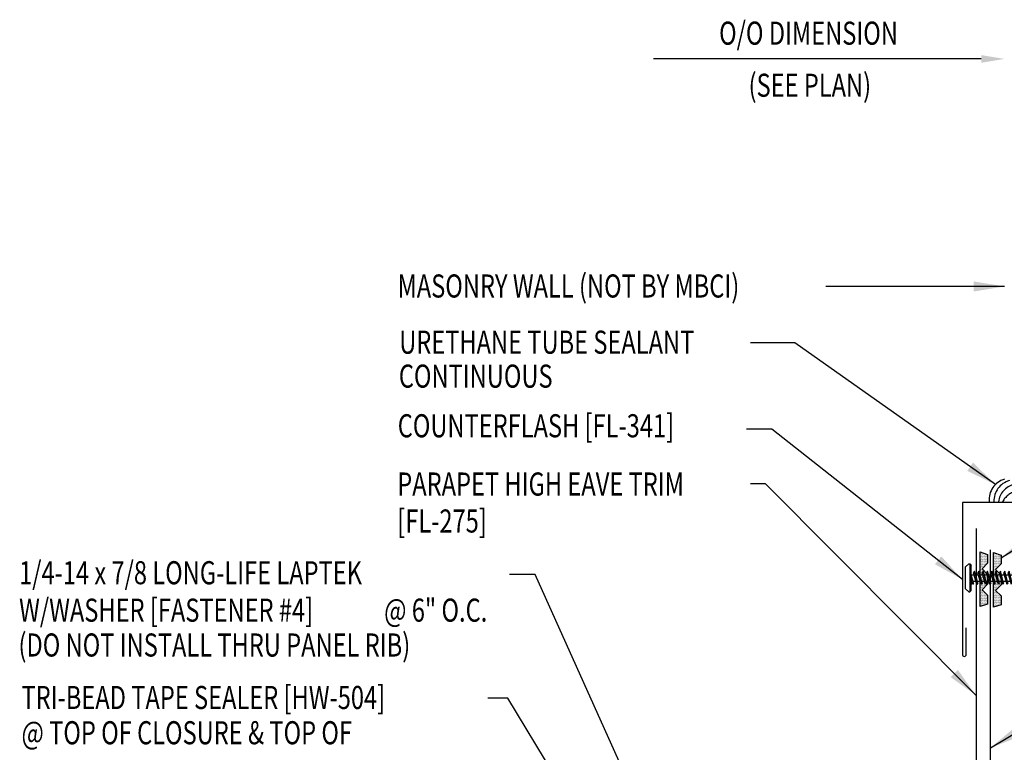
# Model space of a CAD drawing. Units: inches. Extents: x 8.4 to 41.1, y 8.7 to 35.
# Drawn here: x 13.3 to 29.3, y 23.1 to 35 of the extents above; entities that cross this region are included whole.
import ezdxf

# ---------------------------------------------------------------- set-up
doc = ezdxf.new("R2010")
doc.units = ezdxf.units.IN
doc.header["$MEASUREMENT"] = 0
doc.linetypes.add('CENTER2', pattern=[1.125, 0.75, -0.125, 0.125, -0.125])
for name, color, linetype in [('DIM', 2, 'Continuous'), ('FASTENER', 9, 'Continuous'), ('MEMBRANE', 7, 'Continuous'), ('SEALANT', 253, 'CENTER2'), ('TAPE', 8, 'Continuous'), ('TEXT', 2, 'Continuous'), ('TRIM', 6, 'Continuous')]:
    doc.layers.add(name, color=color, linetype=linetype)
doc.styles.add('TEXT', font='SIMPLEX', dxfattribs={"width": 0.75, "height": 6})
doc.styles.add('TEXT1', font='ROMANS.shx', dxfattribs={"width": 0.75, "height": 0.375})
doc.dimstyles.new('DETAIL$7', dxfattribs={"dimscale": 4, "dimtxt": 6, "dimasz": 0.125, "dimexe": 0.0625, "dimexo": 0.125, "dimgap": 0.0625, "dimtad": 1, "dimdec": 5, "dimzin": 3, "dimdsep": 46, "dimlunit": 4, "dimtxsty": 'TEXT', "dimblk": 'ARCHTICK', "dimcen": 0.0625, "dimclrd": 7, "dimclre": 7, "dimclrt": 2, "dimadec": 0, "dimazin": 0, "dimtfac": 0.666667, "dimtdec": 5, "dimtmove": 0, "dimatfit": 3, "dimfxl": 0, "dimfrac": 2, "dimtolj": 1, "dimtzin": 3, "dimarcsym": 0})

# ---------------------------------------------------------------- blocks, each defined once
blk = doc.blocks.new('*X2')
at = {"color": 0}
for p, q in [((-0.434, 0.135), (-0.434, 0.135)), ((-0.434, 0.123), (-0.434, 0.123)), ((-0.422, 0.141), (-0.422, 0.141)), ((-0.422, 0.129), (-0.422, 0.129)), ((-0.422, 0.117), (-0.422, 0.117)), ((-0.422, 0.105), (-0.422, 0.105)), ((-0.422, 0.094), (-0.422, 0.094)), ((-0.422, 0.082), (-0.422, 0.082)), ((-0.41, 0.135), (-0.41, 0.135)), ((-0.41, 0.123), (-0.41, 0.123)), ((-0.41, 0.111), (-0.41, 0.111)), ((-0.41, 0.1), (-0.41, 0.1)), ((-0.41, 0.088), (-0.41, 0.088)), ((-0.41, 0.076), (-0.41, 0.076)), ((-0.41, 0.064), (-0.41, 0.064)), ((-0.41, 0.053), (-0.41, 0.053)), ((-0.41, 0.041), (-0.41, 0.041)), ((-0.398, 0.141), (-0.398, 0.141)), ((-0.398, 0.129), (-0.398, 0.129)), ((-0.398, 0.117), (-0.398, 0.117)), ((-0.398, 0.105), (-0.398, 0.105)), ((-0.398, 0.094), (-0.398, 0.094)), ((-0.398, 0.082), (-0.398, 0.082)), ((-0.398, 0.07), (-0.398, 0.07)), ((-0.398, 0.059), (-0.398, 0.059)), ((-0.398, 0.047), (-0.398, 0.047)), ((-0.398, 0.035), (-0.398, 0.035)), ((-0.398, 0.023), (-0.398, 0.023)), ((-0.387, 0.135), (-0.387, 0.135)), ((-0.387, 0.123), (-0.387, 0.123)), ((-0.387, 0.111), (-0.387, 0.111)), ((-0.387, 0.1), (-0.387, 0.1)), ((-0.387, 0.088), (-0.387, 0.088)), ((-0.387, 0.076), (-0.387, 0.076)), ((-0.387, 0.064), (-0.387, 0.064)), ((-0.387, 0.053), (-0.387, 0.053)), ((-0.387, 0.041), (-0.387, 0.041)), ((-0.387, 0.029), (-0.387, 0.029)), ((-0.375, 0.141), (-0.375, 0.141)), ((-0.375, 0.129), (-0.375, 0.129)), ((-0.375, 0.117), (-0.375, 0.117)), ((-0.375, 0.105), (-0.375, 0.105)), ((-0.375, 0.094), (-0.375, 0.094)), ((-0.375, 0.082), (-0.375, 0.082)), ((-0.375, 0.07), (-0.375, 0.07)), ((-0.375, 0.059), (-0.375, 0.059)), ((-0.375, 0.047), (-0.375, 0.047)), ((-0.375, 0.035), (-0.375, 0.035)), ((-0.375, 0.023), (-0.375, 0.023)), ((-0.363, 0.135), (-0.363, 0.135)), ((-0.363, 0.123), (-0.363, 0.123)), ((-0.363, 0.111), (-0.363, 0.111)), ((-0.363, 0.1), (-0.363, 0.1)), ((-0.363, 0.088), (-0.363, 0.088)), ((-0.363, 0.076), (-0.363, 0.076)), ((-0.363, 0.064), (-0.363, 0.064)), ((-0.363, 0.053), (-0.363, 0.053)), ((-0.363, 0.041), (-0.363, 0.041)), ((-0.363, 0.029), (-0.363, 0.029)), ((-0.352, 0.141), (-0.352, 0.141)), ((-0.352, 0.129), (-0.352, 0.129)), ((-0.352, 0.117), (-0.352, 0.117)), ((-0.352, 0.105), (-0.352, 0.105)), ((-0.352, 0.094), (-0.352, 0.094)), ((-0.352, 0.082), (-0.352, 0.082)), ((-0.352, 0.07), (-0.352, 0.07)), ((-0.352, 0.059), (-0.352, 0.059)), ((-0.352, 0.047), (-0.352, 0.047)), ((-0.352, 0.035), (-0.352, 0.035)), ((-0.352, 0.023), (-0.352, 0.023)), ((-0.34, 0.135), (-0.34, 0.135)), ((-0.34, 0.123), (-0.34, 0.123)), ((-0.34, 0.111), (-0.34, 0.111)), ((-0.34, 0.1), (-0.34, 0.1)), ((-0.34, 0.088), (-0.34, 0.088)), ((-0.34, 0.076), (-0.34, 0.076)), ((-0.34, 0.064), (-0.34, 0.064)), ((-0.34, 0.053), (-0.34, 0.053)), ((-0.34, 0.041), (-0.34, 0.041)), ((-0.34, 0.029), (-0.34, 0.029)), ((-0.328, 0.141), (-0.328, 0.141)), ((-0.328, 0.129), (-0.328, 0.129)), ((-0.328, 0.117), (-0.328, 0.117)), ((-0.328, 0.105), (-0.328, 0.105)), ((-0.328, 0.094), (-0.328, 0.094)), ((-0.328, 0.082), (-0.328, 0.082)), ((-0.328, 0.07), (-0.328, 0.07)), ((-0.328, 0.059), (-0.328, 0.059)), ((-0.328, 0.047), (-0.328, 0.047)), ((-0.328, 0.035), (-0.328, 0.035)), ((-0.328, 0.023), (-0.328, 0.023)), ((-0.316, 0.135), (-0.316, 0.135)), ((-0.316, 0.123), (-0.316, 0.123)), ((-0.316, 0.111), (-0.316, 0.111)), ((-0.316, 0.1), (-0.316, 0.1)), ((-0.316, 0.088), (-0.316, 0.088)), ((-0.316, 0.076), (-0.316, 0.076)), ((-0.316, 0.064), (-0.316, 0.064)), ((-0.316, 0.053), (-0.316, 0.053)), ((-0.316, 0.041), (-0.316, 0.041)), ((-0.316, 0.029), (-0.316, 0.029)), ((-0.305, 0.141), (-0.305, 0.141)), ((-0.305, 0.129), (-0.305, 0.129)), ((-0.305, 0.117), (-0.305, 0.117)), ((-0.305, 0.105), (-0.305, 0.105)), ((-0.305, 0.094), (-0.305, 0.094)), ((-0.305, 0.082), (-0.305, 0.082)), ((-0.305, 0.07), (-0.305, 0.07)), ((-0.305, 0.059), (-0.305, 0.059)), ((-0.305, 0.047), (-0.305, 0.047)), ((-0.305, 0.035), (-0.305, 0.035)), ((-0.305, 0.023), (-0.305, 0.023)), ((-0.293, 0.135), (-0.293, 0.135)), ((-0.293, 0.123), (-0.293, 0.123)), ((-0.293, 0.111), (-0.293, 0.111)), ((-0.293, 0.1), (-0.293, 0.1)), ((-0.293, 0.088), (-0.293, 0.088)), ((-0.293, 0.076), (-0.293, 0.076)), ((-0.293, 0.064), (-0.293, 0.064)), ((-0.293, 0.053), (-0.293, 0.053)), ((-0.293, 0.041), (-0.293, 0.041)), ((-0.293, 0.029), (-0.293, 0.029)), ((-0.281, 0.141), (-0.281, 0.141)), ((-0.281, 0.129), (-0.281, 0.129)), ((-0.281, 0.117), (-0.281, 0.117)), ((-0.281, 0.105), (-0.281, 0.105)), ((-0.281, 0.094), (-0.281, 0.094)), ((-0.281, 0.082), (-0.281, 0.082)), ((-0.281, 0.07), (-0.281, 0.07)), ((-0.281, 0.059), (-0.281, 0.059)), ((-0.281, 0.047), (-0.281, 0.047)), ((-0.281, 0.035), (-0.281, 0.035)), ((-0.281, 0.023), (-0.281, 0.023)), ((-0.27, 0.135), (-0.27, 0.135)), ((-0.27, 0.123), (-0.27, 0.123)), ((-0.27, 0.111), (-0.27, 0.111)), ((-0.27, 0.1), (-0.27, 0.1)), ((-0.27, 0.088), (-0.27, 0.088)), ((-0.27, 0.076), (-0.27, 0.076)), ((-0.27, 0.064), (-0.27, 0.064)), ((-0.27, 0.053), (-0.27, 0.053)), ((-0.27, 0.041), (-0.27, 0.041)), ((-0.27, 0.029), (-0.27, 0.029)), ((-0.258, 0.141), (-0.258, 0.141)), ((-0.258, 0.129), (-0.258, 0.129)), ((-0.258, 0.117), (-0.258, 0.117)), ((-0.258, 0.105), (-0.258, 0.105)), ((-0.258, 0.094), (-0.258, 0.094)), ((-0.258, 0.082), (-0.258, 0.082)), ((-0.258, 0.07), (-0.258, 0.07)), ((-0.258, 0.059), (-0.258, 0.059)), ((-0.258, 0.047), (-0.258, 0.047)), ((-0.258, 0.035), (-0.258, 0.035)), ((-0.258, 0.023), (-0.258, 0.023)), ((-0.246, 0.135), (-0.246, 0.135)), ((-0.246, 0.123), (-0.246, 0.123)), ((-0.246, 0.111), (-0.246, 0.111)), ((-0.246, 0.1), (-0.246, 0.1)), ((-0.246, 0.088), (-0.246, 0.088)), ((-0.246, 0.076), (-0.246, 0.076)), ((-0.246, 0.064), (-0.246, 0.064)), ((-0.246, 0.053), (-0.246, 0.053)), ((-0.246, 0.041), (-0.246, 0.041)), ((-0.234, 0.141), (-0.234, 0.141)), ((-0.234, 0.129), (-0.234, 0.129)), ((-0.234, 0.117), (-0.234, 0.117)), ((-0.234, 0.105), (-0.234, 0.105)), ((-0.234, 0.094), (-0.234, 0.094)), ((-0.234, 0.082), (-0.234, 0.082)), ((-0.234, 0.07), (-0.234, 0.07)), ((-0.234, 0.059), (-0.234, 0.059)), ((-0.234, 0.047), (-0.234, 0.047)), ((-0.223, 0.135), (-0.223, 0.135)), ((-0.223, 0.123), (-0.223, 0.123)), ((-0.223, 0.111), (-0.223, 0.111)), ((-0.223, 0.1), (-0.223, 0.1)), ((-0.223, 0.088), (-0.223, 0.088)), ((-0.223, 0.076), (-0.223, 0.076)), ((-0.223, 0.064), (-0.223, 0.064)), ((-0.211, 0.141), (-0.211, 0.141)), ((-0.211, 0.129), (-0.211, 0.129)), ((-0.211, 0.117), (-0.211, 0.117)), ((-0.211, 0.105), (-0.211, 0.105)), ((-0.211, 0.094), (-0.211, 0.094)), ((-0.211, 0.082), (-0.211, 0.082)), ((-0.211, 0.07), (-0.211, 0.07)), ((-0.199, 0.135), (-0.199, 0.135)), ((-0.199, 0.123), (-0.199, 0.123)), ((-0.199, 0.111), (-0.199, 0.111)), ((-0.199, 0.1), (-0.199, 0.1)), ((-0.199, 0.088), (-0.199, 0.088)), ((-0.188, 0.141), (-0.188, 0.141)), ((-0.188, 0.129), (-0.188, 0.129)), ((-0.188, 0.117), (-0.188, 0.117)), ((-0.188, 0.105), (-0.188, 0.105)), ((-0.188, 0.094), (-0.188, 0.094)), ((-0.176, 0.135), (-0.176, 0.135)), ((-0.176, 0.123), (-0.176, 0.123)), ((-0.176, 0.111), (-0.176, 0.111)), ((-0.164, 0.141), (-0.164, 0.141)), ((-0.164, 0.129), (-0.164, 0.129)), ((-0.164, 0.117), (-0.164, 0.117)), ((-0.164, 0.105), (-0.164, 0.105)), ((-0.152, 0.135), (-0.152, 0.135)), ((-0.152, 0.123), (-0.152, 0.123)), ((-0.152, 0.111), (-0.152, 0.111)), ((-0.152, 0.1), (-0.152, 0.1)), ((-0.141, 0.141), (-0.141, 0.141)), ((-0.141, 0.129), (-0.141, 0.129)), ((-0.141, 0.117), (-0.141, 0.117)), ((-0.141, 0.105), (-0.141, 0.105)), ((-0.141, 0.094), (-0.141, 0.094)), ((-0.141, 0.082), (-0.141, 0.082)), ((-0.129, 0.135), (-0.129, 0.135)), ((-0.129, 0.123), (-0.129, 0.123)), ((-0.129, 0.111), (-0.129, 0.111)), ((-0.129, 0.1), (-0.129, 0.1)), ((-0.129, 0.088), (-0.129, 0.088)), ((-0.129, 0.076), (-0.129, 0.076)), ((-0.117, 0.141), (-0.117, 0.141)), ((-0.117, 0.129), (-0.117, 0.129)), ((-0.117, 0.117), (-0.117, 0.117)), ((-0.117, 0.105), (-0.117, 0.105)), ((-0.117, 0.094), (-0.117, 0.094)), ((-0.117, 0.082), (-0.117, 0.082)), ((-0.117, 0.07), (-0.117, 0.07)), ((-0.117, 0.059), (-0.117, 0.059)), ((-0.105, 0.135), (-0.105, 0.135)), ((-0.105, 0.123), (-0.105, 0.123)), ((-0.105, 0.111), (-0.105, 0.111)), ((-0.105, 0.1), (-0.105, 0.1)), ((-0.105, 0.088), (-0.105, 0.088)), ((-0.105, 0.076), (-0.105, 0.076)), ((-0.105, 0.064), (-0.105, 0.064)), ((-0.105, 0.053), (-0.105, 0.053)), ((-0.094, 0.141), (-0.094, 0.141)), ((-0.094, 0.129), (-0.094, 0.129)), ((-0.094, 0.117), (-0.094, 0.117)), ((-0.094, 0.105), (-0.094, 0.105)), ((-0.094, 0.094), (-0.094, 0.094)), ((-0.094, 0.082), (-0.094, 0.082)), ((-0.094, 0.07), (-0.094, 0.07)), ((-0.094, 0.059), (-0.094, 0.059)), ((-0.094, 0.047), (-0.094, 0.047)), ((-0.094, 0.035), (-0.094, 0.035)), ((-0.082, 0.135), (-0.082, 0.135)), ((-0.082, 0.123), (-0.082, 0.123)), ((-0.082, 0.111), (-0.082, 0.111)), ((-0.082, 0.1), (-0.082, 0.1)), ((-0.082, 0.088), (-0.082, 0.088)), ((-0.082, 0.076), (-0.082, 0.076)), ((-0.082, 0.064), (-0.082, 0.064)), ((-0.082, 0.053), (-0.082, 0.053)), ((-0.082, 0.041), (-0.082, 0.041)), ((-0.082, 0.029), (-0.082, 0.029)), ((-0.07, 0.141), (-0.07, 0.141)), ((-0.07, 0.129), (-0.07, 0.129)), ((-0.07, 0.117), (-0.07, 0.117)), ((-0.07, 0.105), (-0.07, 0.105)), ((-0.07, 0.094), (-0.07, 0.094)), ((-0.07, 0.082), (-0.07, 0.082)), ((-0.07, 0.07), (-0.07, 0.07)), ((-0.07, 0.059), (-0.07, 0.059)), ((-0.07, 0.047), (-0.07, 0.047)), ((-0.07, 0.035), (-0.07, 0.035)), ((-0.07, 0.023), (-0.07, 0.023)), ((-0.059, 0.135), (-0.059, 0.135)), ((-0.059, 0.123), (-0.059, 0.123)), ((-0.059, 0.111), (-0.059, 0.111)), ((-0.059, 0.1), (-0.059, 0.1)), ((-0.059, 0.088), (-0.059, 0.088)), ((-0.059, 0.076), (-0.059, 0.076)), ((-0.059, 0.064), (-0.059, 0.064)), ((-0.059, 0.053), (-0.059, 0.053)), ((-0.059, 0.041), (-0.059, 0.041)), ((-0.059, 0.029), (-0.059, 0.029)), ((-0.047, 0.141), (-0.047, 0.141)), ((-0.047, 0.129), (-0.047, 0.129)), ((-0.047, 0.117), (-0.047, 0.117)), ((-0.047, 0.105), (-0.047, 0.105)), ((-0.047, 0.094), (-0.047, 0.094)), ((-0.047, 0.082), (-0.047, 0.082)), ((-0.047, 0.07), (-0.047, 0.07)), ((-0.047, 0.059), (-0.047, 0.059)), ((-0.047, 0.047), (-0.047, 0.047)), ((-0.047, 0.035), (-0.047, 0.035)), ((-0.047, 0.023), (-0.047, 0.023)), ((-0.035, 0.135), (-0.035, 0.135)), ((-0.035, 0.123), (-0.035, 0.123)), ((-0.035, 0.111), (-0.035, 0.111)), ((-0.035, 0.1), (-0.035, 0.1)), ((-0.035, 0.088), (-0.035, 0.088)), ((-0.035, 0.076), (-0.035, 0.076)), ((-0.035, 0.064), (-0.035, 0.064)), ((-0.035, 0.053), (-0.035, 0.053)), ((-0.035, 0.041), (-0.035, 0.041)), ((-0.035, 0.029), (-0.035, 0.029)), ((-0.023, 0.141), (-0.023, 0.141)), ((-0.023, 0.129), (-0.023, 0.129)), ((-0.023, 0.117), (-0.023, 0.117)), ((-0.023, 0.105), (-0.023, 0.105)), ((-0.023, 0.094), (-0.023, 0.094)), ((-0.023, 0.082), (-0.023, 0.082)), ((-0.023, 0.07), (-0.023, 0.07)), ((-0.023, 0.059), (-0.023, 0.059)), ((-0.023, 0.047), (-0.023, 0.047)), ((-0.023, 0.035), (-0.023, 0.035)), ((-0.023, 0.023), (-0.023, 0.023)), ((-0.012, 0.135), (-0.012, 0.135)), ((-0.012, 0.123), (-0.012, 0.123)), ((-0.012, 0.111), (-0.012, 0.111)), ((-0.012, 0.1), (-0.012, 0.1)), ((-0.012, 0.088), (-0.012, 0.088)), ((-0.012, 0.076), (-0.012, 0.076)), ((-0.012, 0.064), (-0.012, 0.064)), ((-0.012, 0.053), (-0.012, 0.053)), ((-0.012, 0.041), (-0.012, 0.041)), ((-0.012, 0.029), (-0.012, 0.029)), ((0, 0.141), (0, 0.141)), ((0, 0.129), (0, 0.129)), ((0, 0.117), (0, 0.117)), ((0, 0.105), (0, 0.105)), ((0, 0.094), (0, 0.094)), ((0, 0.082), (0, 0.082)), ((0, 0.07), (0, 0.07)), ((0, 0.059), (0, 0.059)), ((0, 0.047), (0, 0.047)), ((0, 0.035), (0, 0.035)), ((0, 0.023), (0, 0.023)), ((0.012, 0.135), (0.012, 0.135)), ((0.012, 0.123), (0.012, 0.123)), ((0.012, 0.111), (0.012, 0.111)), ((0.012, 0.1), (0.012, 0.1)), ((0.012, 0.088), (0.012, 0.088)), ((0.012, 0.076), (0.012, 0.076)), ((0.012, 0.064), (0.012, 0.064)), ((0.012, 0.053), (0.012, 0.053)), ((0.012, 0.041), (0.012, 0.041)), ((0.012, 0.029), (0.012, 0.029)), ((0.023, 0.141), (0.023, 0.141)), ((0.023, 0.129), (0.023, 0.129)), ((0.023, 0.117), (0.023, 0.117)), ((0.023, 0.105), (0.023, 0.105)), ((0.023, 0.094), (0.023, 0.094)), ((0.023, 0.082), (0.023, 0.082)), ((0.023, 0.07), (0.023, 0.07)), ((0.023, 0.059), (0.023, 0.059)), ((0.023, 0.047), (0.023, 0.047)), ((0.023, 0.035), (0.023, 0.035)), ((0.023, 0.023), (0.023, 0.023)), ((0.035, 0.135), (0.035, 0.135)), ((0.035, 0.123), (0.035, 0.123)), ((0.035, 0.111), (0.035, 0.111)), ((0.035, 0.1), (0.035, 0.1)), ((0.035, 0.088), (0.035, 0.088)), ((0.035, 0.076), (0.035, 0.076)), ((0.035, 0.064), (0.035, 0.064)), ((0.035, 0.053), (0.035, 0.053)), ((0.035, 0.041), (0.035, 0.041)), ((0.035, 0.029), (0.035, 0.029)), ((0.047, 0.141), (0.047, 0.141)), ((0.047, 0.129), (0.047, 0.129)), ((0.047, 0.117), (0.047, 0.117)), ((0.047, 0.105), (0.047, 0.105)), ((0.047, 0.094), (0.047, 0.094)), ((0.047, 0.082), (0.047, 0.082)), ((0.047, 0.07), (0.047, 0.07)), ((0.047, 0.059), (0.047, 0.059)), ((0.047, 0.047), (0.047, 0.047)), ((0.047, 0.035), (0.047, 0.035)), ((0.047, 0.023), (0.047, 0.023)), ((0.059, 0.135), (0.059, 0.135)), ((0.059, 0.123), (0.059, 0.123)), ((0.059, 0.111), (0.059, 0.111)), ((0.059, 0.1), (0.059, 0.1)), ((0.059, 0.088), (0.059, 0.088)), ((0.059, 0.076), (0.059, 0.076)), ((0.059, 0.064), (0.059, 0.064)), ((0.059, 0.053), (0.059, 0.053)), ((0.059, 0.041), (0.059, 0.041)), ((0.059, 0.029), (0.059, 0.029)), ((0.07, 0.141), (0.07, 0.141)), ((0.07, 0.129), (0.07, 0.129)), ((0.07, 0.117), (0.07, 0.117)), ((0.07, 0.105), (0.07, 0.105)), ((0.07, 0.094), (0.07, 0.094)), ((0.07, 0.082), (0.07, 0.082)), ((0.07, 0.07), (0.07, 0.07)), ((0.07, 0.059), (0.07, 0.059)), ((0.07, 0.047), (0.07, 0.047)), ((0.07, 0.035), (0.07, 0.035)), ((0.07, 0.023), (0.07, 0.023)), ((0.082, 0.135), (0.082, 0.135)), ((0.082, 0.123), (0.082, 0.123)), ((0.082, 0.111), (0.082, 0.111)), ((0.082, 0.1), (0.082, 0.1)), ((0.082, 0.088), (0.082, 0.088)), ((0.082, 0.076), (0.082, 0.076)), ((0.082, 0.064), (0.082, 0.064)), ((0.082, 0.053), (0.082, 0.053)), ((0.082, 0.041), (0.082, 0.041)), ((0.082, 0.029), (0.082, 0.029)), ((0.094, 0.141), (0.094, 0.141)), ((0.094, 0.129), (0.094, 0.129)), ((0.094, 0.117), (0.094, 0.117)), ((0.094, 0.105), (0.094, 0.105)), ((0.094, 0.094), (0.094, 0.094)), ((0.094, 0.082), (0.094, 0.082)), ((0.094, 0.07), (0.094, 0.07)), ((0.094, 0.059), (0.094, 0.059)), ((0.094, 0.047), (0.094, 0.047)), ((0.094, 0.035), (0.094, 0.035)), ((0.105, 0.135), (0.105, 0.135)), ((0.105, 0.123), (0.105, 0.123)), ((0.105, 0.111), (0.105, 0.111)), ((0.105, 0.1), (0.105, 0.1)), ((0.105, 0.088), (0.105, 0.088)), ((0.105, 0.076), (0.105, 0.076)), ((0.105, 0.064), (0.105, 0.064)), ((0.105, 0.053), (0.105, 0.053)), ((0.117, 0.141), (0.117, 0.141)), ((0.117, 0.129), (0.117, 0.129)), ((0.117, 0.117), (0.117, 0.117)), ((0.117, 0.105), (0.117, 0.105)), ((0.117, 0.094), (0.117, 0.094)), ((0.117, 0.082), (0.117, 0.082)), ((0.117, 0.07), (0.117, 0.07)), ((0.117, 0.059), (0.117, 0.059)), ((0.129, 0.135), (0.129, 0.135)), ((0.129, 0.123), (0.129, 0.123)), ((0.129, 0.111), (0.129, 0.111)), ((0.129, 0.1), (0.129, 0.1)), ((0.129, 0.088), (0.129, 0.088)), ((0.129, 0.076), (0.129, 0.076)), ((0.141, 0.141), (0.141, 0.141)), ((0.141, 0.129), (0.141, 0.129)), ((0.141, 0.117), (0.141, 0.117)), ((0.141, 0.105), (0.141, 0.105)), ((0.141, 0.094), (0.141, 0.094)), ((0.141, 0.082), (0.141, 0.082)), ((0.152, 0.135), (0.152, 0.135)), ((0.152, 0.123), (0.152, 0.123)), ((0.152, 0.111), (0.152, 0.111)), ((0.152, 0.1), (0.152, 0.1)), ((0.164, 0.141), (0.164, 0.141)), ((0.164, 0.129), (0.164, 0.129)), ((0.164, 0.117), (0.164, 0.117)), ((0.164, 0.105), (0.164, 0.105)), ((0.176, 0.135), (0.176, 0.135)), ((0.176, 0.123), (0.176, 0.123)), ((0.176, 0.111), (0.176, 0.111)), ((0.188, 0.141), (0.188, 0.141)), ((0.188, 0.129), (0.188, 0.129)), ((0.188, 0.117), (0.188, 0.117)), ((0.188, 0.105), (0.188, 0.105)), ((0.188, 0.094), (0.188, 0.094)), ((0.199, 0.135), (0.199, 0.135)), ((0.199, 0.123), (0.199, 0.123)), ((0.199, 0.111), (0.199, 0.111)), ((0.199, 0.1), (0.199, 0.1)), ((0.199, 0.088), (0.199, 0.088)), ((0.211, 0.141), (0.211, 0.141)), ((0.211, 0.129), (0.211, 0.129)), ((0.211, 0.117), (0.211, 0.117)), ((0.211, 0.105), (0.211, 0.105)), ((0.211, 0.094), (0.211, 0.094)), ((0.211, 0.082), (0.211, 0.082)), ((0.211, 0.07), (0.211, 0.07)), ((0.223, 0.135), (0.223, 0.135)), ((0.223, 0.123), (0.223, 0.123)), ((0.223, 0.111), (0.223, 0.111)), ((0.223, 0.1), (0.223, 0.1)), ((0.223, 0.088), (0.223, 0.088)), ((0.223, 0.076), (0.223, 0.076)), ((0.223, 0.064), (0.223, 0.064)), ((0.234, 0.141), (0.234, 0.141)), ((0.234, 0.129), (0.234, 0.129)), ((0.234, 0.117), (0.234, 0.117)), ((0.234, 0.105), (0.234, 0.105)), ((0.234, 0.094), (0.234, 0.094)), ((0.234, 0.082), (0.234, 0.082)), ((0.234, 0.07), (0.234, 0.07)), ((0.234, 0.059), (0.234, 0.059)), ((0.234, 0.047), (0.234, 0.047)), ((0.246, 0.135), (0.246, 0.135)), ((0.246, 0.123), (0.246, 0.123)), ((0.246, 0.111), (0.246, 0.111)), ((0.246, 0.1), (0.246, 0.1)), ((0.246, 0.088), (0.246, 0.088)), ((0.246, 0.076), (0.246, 0.076)), ((0.246, 0.064), (0.246, 0.064)), ((0.246, 0.053), (0.246, 0.053)), ((0.246, 0.041), (0.246, 0.041)), ((0.258, 0.141), (0.258, 0.141)), ((0.258, 0.129), (0.258, 0.129)), ((0.258, 0.117), (0.258, 0.117)), ((0.258, 0.105), (0.258, 0.105)), ((0.258, 0.094), (0.258, 0.094)), ((0.258, 0.082), (0.258, 0.082)), ((0.258, 0.07), (0.258, 0.07)), ((0.258, 0.059), (0.258, 0.059)), ((0.258, 0.047), (0.258, 0.047)), ((0.258, 0.035), (0.258, 0.035)), ((0.258, 0.023), (0.258, 0.023)), ((0.27, 0.135), (0.27, 0.135)), ((0.27, 0.123), (0.27, 0.123)), ((0.27, 0.111), (0.27, 0.111)), ((0.27, 0.1), (0.27, 0.1)), ((0.27, 0.088), (0.27, 0.088)), ((0.27, 0.076), (0.27, 0.076)), ((0.27, 0.064), (0.27, 0.064)), ((0.27, 0.053), (0.27, 0.053)), ((0.27, 0.041), (0.27, 0.041)), ((0.27, 0.029), (0.27, 0.029)), ((0.281, 0.141), (0.281, 0.141)), ((0.281, 0.129), (0.281, 0.129)), ((0.281, 0.117), (0.281, 0.117)), ((0.281, 0.105), (0.281, 0.105)), ((0.281, 0.094), (0.281, 0.094)), ((0.281, 0.082), (0.281, 0.082)), ((0.281, 0.07), (0.281, 0.07)), ((0.281, 0.059), (0.281, 0.059)), ((0.281, 0.047), (0.281, 0.047)), ((0.281, 0.035), (0.281, 0.035)), ((0.281, 0.023), (0.281, 0.023)), ((0.293, 0.135), (0.293, 0.135)), ((0.293, 0.123), (0.293, 0.123)), ((0.293, 0.111), (0.293, 0.111)), ((0.293, 0.1), (0.293, 0.1)), ((0.293, 0.088), (0.293, 0.088)), ((0.293, 0.076), (0.293, 0.076)), ((0.293, 0.064), (0.293, 0.064)), ((0.293, 0.053), (0.293, 0.053)), ((0.293, 0.041), (0.293, 0.041)), ((0.293, 0.029), (0.293, 0.029)), ((0.305, 0.141), (0.305, 0.141)), ((0.305, 0.129), (0.305, 0.129)), ((0.305, 0.117), (0.305, 0.117)), ((0.305, 0.105), (0.305, 0.105)), ((0.305, 0.094), (0.305, 0.094)), ((0.305, 0.082), (0.305, 0.082)), ((0.305, 0.07), (0.305, 0.07)), ((0.305, 0.059), (0.305, 0.059)), ((0.305, 0.047), (0.305, 0.047)), ((0.305, 0.035), (0.305, 0.035)), ((0.305, 0.023), (0.305, 0.023)), ((0.316, 0.135), (0.316, 0.135)), ((0.316, 0.123), (0.316, 0.123)), ((0.316, 0.111), (0.316, 0.111)), ((0.316, 0.1), (0.316, 0.1)), ((0.316, 0.088), (0.316, 0.088)), ((0.316, 0.076), (0.316, 0.076)), ((0.316, 0.064), (0.316, 0.064)), ((0.316, 0.053), (0.316, 0.053)), ((0.316, 0.041), (0.316, 0.041)), ((0.316, 0.029), (0.316, 0.029)), ((0.328, 0.141), (0.328, 0.141)), ((0.328, 0.129), (0.328, 0.129)), ((0.328, 0.117), (0.328, 0.117)), ((0.328, 0.105), (0.328, 0.105)), ((0.328, 0.094), (0.328, 0.094)), ((0.328, 0.082), (0.328, 0.082)), ((0.328, 0.07), (0.328, 0.07)), ((0.328, 0.059), (0.328, 0.059)), ((0.328, 0.047), (0.328, 0.047)), ((0.328, 0.035), (0.328, 0.035)), ((0.328, 0.023), (0.328, 0.023)), ((0.34, 0.135), (0.34, 0.135)), ((0.34, 0.123), (0.34, 0.123)), ((0.34, 0.111), (0.34, 0.111)), ((0.34, 0.1), (0.34, 0.1)), ((0.34, 0.088), (0.34, 0.088)), ((0.34, 0.076), (0.34, 0.076)), ((0.34, 0.064), (0.34, 0.064)), ((0.34, 0.053), (0.34, 0.053)), ((0.34, 0.041), (0.34, 0.041)), ((0.34, 0.029), (0.34, 0.029)), ((0.352, 0.141), (0.352, 0.141)), ((0.352, 0.129), (0.352, 0.129)), ((0.352, 0.117), (0.352, 0.117)), ((0.352, 0.105), (0.352, 0.105)), ((0.352, 0.094), (0.352, 0.094)), ((0.352, 0.082), (0.352, 0.082)), ((0.352, 0.07), (0.352, 0.07)), ((0.352, 0.059), (0.352, 0.059)), ((0.352, 0.047), (0.352, 0.047)), ((0.352, 0.035), (0.352, 0.035)), ((0.352, 0.023), (0.352, 0.023)), ((0.363, 0.135), (0.363, 0.135)), ((0.363, 0.123), (0.363, 0.123)), ((0.363, 0.111), (0.363, 0.111)), ((0.363, 0.1), (0.363, 0.1)), ((0.363, 0.088), (0.363, 0.088)), ((0.363, 0.076), (0.363, 0.076)), ((0.363, 0.064), (0.363, 0.064)), ((0.363, 0.053), (0.363, 0.053)), ((0.363, 0.041), (0.363, 0.041)), ((0.363, 0.029), (0.363, 0.029)), ((0.375, 0.141), (0.375, 0.141)), ((0.375, 0.129), (0.375, 0.129)), ((0.375, 0.117), (0.375, 0.117)), ((0.375, 0.105), (0.375, 0.105)), ((0.375, 0.094), (0.375, 0.094)), ((0.375, 0.082), (0.375, 0.082)), ((0.375, 0.07), (0.375, 0.07)), ((0.375, 0.059), (0.375, 0.059)), ((0.375, 0.047), (0.375, 0.047)), ((0.375, 0.035), (0.375, 0.035)), ((0.375, 0.023), (0.375, 0.023)), ((0.387, 0.135), (0.387, 0.135)), ((0.387, 0.123), (0.387, 0.123)), ((0.387, 0.111), (0.387, 0.111)), ((0.387, 0.1), (0.387, 0.1)), ((0.387, 0.088), (0.387, 0.088)), ((0.387, 0.076), (0.387, 0.076)), ((0.387, 0.064), (0.387, 0.064)), ((0.387, 0.053), (0.387, 0.053)), ((0.387, 0.041), (0.387, 0.041)), ((0.387, 0.029), (0.387, 0.029)), ((0.398, 0.141), (0.398, 0.141)), ((0.398, 0.129), (0.398, 0.129)), ((0.398, 0.117), (0.398, 0.117)), ((0.398, 0.105), (0.398, 0.105)), ((0.398, 0.094), (0.398, 0.094)), ((0.398, 0.082), (0.398, 0.082)), ((0.398, 0.07), (0.398, 0.07)), ((0.398, 0.059), (0.398, 0.059)), ((0.398, 0.047), (0.398, 0.047)), ((0.398, 0.035), (0.398, 0.035)), ((0.398, 0.023), (0.398, 0.023)), ((0.41, 0.135), (0.41, 0.135)), ((0.41, 0.123), (0.41, 0.123)), ((0.41, 0.111), (0.41, 0.111)), ((0.41, 0.1), (0.41, 0.1)), ((0.41, 0.088), (0.41, 0.088)), ((0.41, 0.076), (0.41, 0.076)), ((0.41, 0.064), (0.41, 0.064)), ((0.41, 0.053), (0.41, 0.053)), ((0.41, 0.041), (0.41, 0.041)), ((0.422, 0.141), (0.422, 0.141)), ((0.422, 0.129), (0.422, 0.129)), ((0.422, 0.117), (0.422, 0.117)), ((0.422, 0.105), (0.422, 0.105)), ((0.422, 0.094), (0.422, 0.094)), ((0.422, 0.082), (0.422, 0.082)), ((0.434, 0.135), (0.434, 0.135)), ((0.434, 0.123), (0.434, 0.123))]:
    blk.add_line(p, q, dxfattribs=at)
blk = doc.blocks.new('MB_DBTAP')
at = {"layer": 'TAPE', "color": 9}
blk.add_lwpolyline([(-0.403, 0.018), (-0.442, 0.141), (0.442, 0.141), (0.403, 0.018), (0.26, 0.018), (0.17, 0.109), (0.079, 0.018), (0, 0.018), (-0.079, 0.018), (-0.17, 0.109), (-0.26, 0.018)], close=True, dxfattribs=at)
at = {"layer": 'TAPE', "color": 251}
blk.add_blockref('*X2', (0, 0), dxfattribs=at)
blk = doc.blocks.new('df2')
at = {"layer": 'FASTENER'}
for p, q in [((-0.228, 0.073), (-0.178, 0.126)), ((-0.228, 0.073), (-0.228, 0.056)), ((-0.228, 0.056), (-0.204, 0.037)), ((0.228, 0.056), (-0.228, 0.056)), ((-0.204, 0.037), (0.204, 0.037)), ((-0.178, 0.126), (0.178, 0.126)), ((-0.107, 0.015), (-0.032, 0.037)), ((-0.08, 0), (-0.107, 0.015)), ((-0.08, 0), (0.05, 0.037)), ((-0.051, 0.037), (-0.051, 0.031)), ((-0.051, 0.008), (-0.051, -0.039)), ((0.051, 0.037), (0.051, -0.009)), ((0.228, 0.073), (0.178, 0.126)), ((0.228, 0.056), (0.204, 0.037)), ((0.228, 0.073), (0.228, 0.056)), ((-0.107, -0.055), (0.08, -0.001)), ((-0.08, -0.07), (-0.107, -0.055)), ((-0.107, -0.125), (0.08, -0.071)), ((-0.08, -0.14), (-0.107, -0.125)), ((-0.107, -0.195), (0.08, -0.141)), ((-0.08, -0.07), (0.107, -0.017)), ((-0.08, -0.14), (0.107, -0.087)), ((-0.08, -0.21), (0.107, -0.157)), ((-0.051, -0.062), (-0.051, -0.109)), ((-0.051, -0.132), (-0.051, -0.179)), ((0.051, -0.033), (0.051, -0.079)), ((0.051, -0.103), (0.051, -0.149)), ((0.107, -0.017), (0.08, -0.001)), ((0.107, -0.087), (0.08, -0.071)), ((0.107, -0.157), (0.08, -0.141)), ((-0.08, -0.21), (-0.107, -0.195)), ((-0.107, -0.265), (0.08, -0.211)), ((-0.08, -0.28), (-0.107, -0.265)), ((-0.107, -0.335), (0.08, -0.281)), ((-0.08, -0.28), (0.107, -0.227)), ((-0.08, -0.35), (0.107, -0.297)), ((-0.051, -0.202), (-0.051, -0.249)), ((-0.051, -0.272), (-0.051, -0.319)), ((0.051, -0.173), (0.051, -0.219)), ((0.051, -0.243), (0.051, -0.289)), ((0.051, -0.313), (0.051, -0.359)), ((0.107, -0.227), (0.08, -0.211)), ((0.107, -0.297), (0.08, -0.281)), ((-0.08, -0.35), (-0.107, -0.335)), ((-0.107, -0.405), (0.08, -0.351)), ((-0.08, -0.42), (-0.107, -0.405)), ((-0.107, -0.475), (0.08, -0.421)), ((-0.08, -0.49), (-0.107, -0.475)), ((-0.08, -0.42), (0.107, -0.367)), ((-0.08, -0.49), (0.107, -0.437)), ((-0.051, -0.342), (-0.051, -0.389)), ((-0.051, -0.412), (-0.051, -0.459)), ((0.051, -0.383), (0.051, -0.429)), ((0.051, -0.453), (0.051, -0.499)), ((0.107, -0.367), (0.08, -0.351)), ((0.107, -0.437), (0.08, -0.421)), ((-0.107, -0.545), (0.08, -0.491)), ((-0.08, -0.56), (-0.107, -0.545)), ((-0.107, -0.615), (0.08, -0.561)), ((-0.08, -0.63), (-0.107, -0.615)), ((-0.107, -0.685), (0.08, -0.631)), ((-0.08, -0.56), (0.107, -0.507)), ((-0.08, -0.63), (0.107, -0.577)), ((-0.051, -0.482), (-0.051, -0.529)), ((-0.051, -0.552), (-0.051, -0.599)), ((-0.051, -0.622), (-0.051, -0.669)), ((0.051, -0.523), (0.051, -0.569)), ((0.051, -0.593), (0.051, -0.639)), ((0.107, -0.507), (0.08, -0.491)), ((0.107, -0.577), (0.08, -0.561)), ((0.107, -0.647), (0.08, -0.631)), ((-0.08, -0.7), (-0.107, -0.685)), ((-0.107, -0.755), (0.08, -0.701)), ((-0.08, -0.77), (-0.107, -0.755)), ((-0.107, -0.825), (0.08, -0.771)), ((-0.08, -0.7), (0.107, -0.647)), ((-0.08, -0.77), (0.107, -0.717)), ((-0.08, -0.84), (0.107, -0.787)), ((-0.051, -0.692), (-0.051, -0.739)), ((-0.051, -0.762), (-0.051, -0.809)), ((0.051, -0.663), (0.051, -0.709)), ((0.051, -0.733), (0.051, -0.779)), ((0.107, -0.717), (0.08, -0.701)), ((0.107, -0.787), (0.08, -0.771)), ((-0.08, -0.84), (-0.107, -0.825)), ((-0.107, -0.895), (0.08, -0.841)), ((-0.08, -0.91), (-0.107, -0.895)), ((-0.107, -0.965), (0.08, -0.911)), ((-0.08, -0.91), (0.107, -0.857)), ((-0.08, -0.98), (0.107, -0.927)), ((-0.051, -0.832), (-0.051, -0.879)), ((-0.051, -0.902), (-0.051, -0.949)), ((0.051, -0.803), (0.051, -0.849)), ((0.051, -0.873), (0.051, -0.919)), ((0.051, -0.943), (0.051, -0.989)), ((0.107, -0.857), (0.08, -0.841)), ((0.107, -0.927), (0.08, -0.911)), ((-0.08, -0.98), (-0.107, -0.965)), ((-0.107, -1.035), (0.08, -0.981)), ((-0.08, -1.05), (-0.107, -1.035)), ((-0.107, -1.105), (0.08, -1.051)), ((-0.08, -1.12), (-0.107, -1.105)), ((-0.08, -1.05), (0.107, -0.997)), ((-0.08, -1.12), (0.107, -1.067)), ((-0.051, -0.972), (-0.051, -1.019)), ((-0.051, -1.042), (-0.051, -1.089)), ((-0.051, -1.112), (-0.051, -1.158)), ((0.051, -1.013), (0.051, -1.059)), ((0.051, -1.083), (0.051, -1.129)), ((0.107, -0.997), (0.08, -0.981)), ((0.107, -1.067), (0.08, -1.051)), ((-0.107, -1.175), (0.08, -1.121)), ((-0.08, -1.19), (-0.107, -1.175)), ((-0.107, -1.245), (0.08, -1.191)), ((-0.08, -1.26), (-0.107, -1.245)), ((-0.107, -1.315), (0.08, -1.261)), ((-0.08, -1.19), (0.107, -1.137)), ((-0.08, -1.26), (0.107, -1.207)), ((-0.08, -1.33), (0.107, -1.277)), ((-0.051, -1.182), (-0.051, -1.228)), ((-0.051, -1.252), (-0.051, -1.298)), ((0.051, -1.153), (0.051, -1.199)), ((0.051, -1.223), (0.051, -1.269)), ((0.107, -1.137), (0.08, -1.121)), ((0.107, -1.207), (0.08, -1.191)), ((0.107, -1.277), (0.08, -1.261)), ((-0.08, -1.33), (-0.107, -1.315)), ((-0.107, -1.384), (0.08, -1.331)), ((-0.08, -1.4), (-0.107, -1.384)), ((-0.107, -1.454), (0.08, -1.401)), ((-0.08, -1.4), (0.107, -1.347)), ((-0.08, -1.47), (0.107, -1.417)), ((-0.051, -1.322), (-0.051, -1.368)), ((-0.051, -1.392), (-0.051, -1.438)), ((0.051, -1.293), (0.051, -1.339)), ((0.051, -1.363), (0.051, -1.409)), ((0.051, -1.433), (0.051, -1.479)), ((0.107, -1.347), (0.08, -1.331)), ((0.107, -1.417), (0.08, -1.401)), ((-0.08, -1.47), (-0.107, -1.454)), ((-0.107, -1.524), (0.08, -1.471)), ((-0.08, -1.54), (-0.107, -1.524)), ((-0.107, -1.594), (0.08, -1.541)), ((-0.08, -1.61), (-0.107, -1.594)), ((-0.08, -1.54), (0.107, -1.487)), ((-0.08, -1.61), (0.107, -1.557)), ((-0.051, -1.462), (-0.051, -1.508)), ((-0.051, -1.532), (-0.051, -1.578)), ((0.051, -1.503), (0.051, -1.549)), ((0.051, -1.573), (0.051, -1.619)), ((0.107, -1.487), (0.08, -1.471)), ((0.107, -1.557), (0.08, -1.541)), ((-0.107, -1.664), (0.08, -1.611)), ((-0.08, -1.68), (-0.107, -1.664)), ((-0.107, -1.734), (0.08, -1.681)), ((-0.08, -1.75), (-0.107, -1.734)), ((-0.095, -1.801), (0.068, -1.755)), ((-0.08, -1.68), (0.107, -1.627)), ((-0.08, -1.75), (0.107, -1.697)), ((-0.051, -1.602), (-0.051, -1.648)), ((-0.051, -1.672), (-0.051, -1.718)), ((-0.051, -1.742), (-0.051, -1.788)), ((0.051, -1.643), (0.051, -1.689)), ((0.051, -1.713), (0.051, -1.759)), ((0.095, -1.77), (0.068, -1.755)), ((0.107, -1.627), (0.08, -1.611)), ((0.107, -1.697), (0.08, -1.681)), ((-0.068, -1.816), (-0.095, -1.801)), ((-0.068, -1.816), (0.095, -1.77)), ((-0.051, -1.812), (-0.051, -1.885)), ((-0.051, -1.885), (-0.03, -1.942)), ((0.001, -1.959), (0.007, -1.889)), ((0.051, -1.895), (0.034, -1.942)), ((0.051, -1.783), (0.051, -1.895)), ((0.002, -1.964), (-0.03, -1.942)), ((0.002, -1.964), (0.034, -1.942))]:
    blk.add_line(p, q, dxfattribs=at)
for centre, radius, start, end in [((-0.019, -1.912), 0.0352, 40.9671, 146.0356), ((0.022, -1.959), 0.0211, 55.4585, 194.8454)]:
    blk.add_arc(centre, radius, start, end, dxfattribs=at)
blk = doc.blocks.new('_ArchTick')
at = {"color": 0, "linetype": 'ByBlock', "const_width": 0.15}
blk.add_lwpolyline([(-0.5, -0.5), (0.5, 0.5)], dxfattribs=at)
blk = doc.blocks.new('FD-F4')
at = {"layer": 'TEXT', "style": 'TEXT1', "width": 0.75}
for s, p in [('1/4-14 x 7/8 LONG-LIFE LAPTEK', (0.0047, -0.0408)), ('W/WASHER [FASTENER #4]', (0.0047, -0.1926))]:
    blk.add_text(s, height=0.09375, dxfattribs=at).set_placement(p)
blk.add_attdef('(QUANTITY)', (1.4847, -0.1926), '', height=0.0938, dxfattribs=at)
at = {"layer": 'TEXT', "style": 'TEXT1', "flags": 1}
for tag, p in [('Color', (0.0624, -0.4349)), ('Calc', (0.0624, -0.4349)), ('Opt1', (0.0624, -0.4349)), ('Opt2', (0.0624, -0.4349)), ('Opt3', (0.0624, -0.4349)), ('Multiple', (0.0624, -0.4349)), ('Description', (0.0624, -0.4349)), ('Part', (0.0624, -0.4349)), ('Spare1', (0.0624, -0.6224)), ('Spare2', (0.0624, -0.6224)), ('Spare3', (0.0624, -0.6224)), ('Spare4', (0.0624, -0.6224)), ('Spare5', (0.0624, -0.6224)), ('Spare6', (0.0624, -0.6224)), ('Spare7', (0.0624, -0.6224)), ('Spare8', (0.0624, -0.6224)), ('Spare9', (0.0624, -0.6224)), ('Spare10', (0.0624, -0.6224))]:
    blk.add_attdef(tag, p, '', height=0.0938, dxfattribs=at)
blk = doc.blocks.new('dsc-FL-275')
at = {"layer": 'TEXT', "style": 'TEXT1', "width": 0.75}
for s, p in [('PARAPET HIGH EAVE TRIM', (0, 0)), ('[FL-275]', (0, -0.6))]:
    blk.add_text(s, height=0.375, dxfattribs=at).set_placement(p)
at = {"layer": 'TEXT', "style": 'TEXT1', "flags": 1}
for tag, p in [('SHPLN', (0, -1.2)), ('COLOR', (0, -1.2)), ('CALC', (0, -1.2)), ('OPT1', (0, -1.2)), ('OPT2', (0, -1.2)), ('OPT3', (0, -1.2)), ('GAGE', (0, -1.2)), ('DESCRIPTION', (0, -1.2)), ('PART', (0, -1.2)), ('MULTIPLE', (0, -1.2)), ('SPARE1', (0, -1.8)), ('SPARE2', (0, -1.8)), ('SPARE3', (0, -1.8)), ('SPARE4', (0, -1.8)), ('SPARE5', (0, -1.8)), ('SPARE6', (0, -1.8)), ('SPARE7', (0, -1.8)), ('SPARE8', (0, -1.8)), ('SPARE9', (0, -1.8)), ('SPARE10', (0, -1.8))]:
    blk.add_attdef(tag, p, '', height=0.375, dxfattribs=at)

msp = doc.modelspace()

# ---------------------------------------------------------------- linework, layer by layer
at = {"layer": 'DIM', "color": 7}
msp.add_line((28.89434, 34.36313), (23.57498, 34.36313), dxfattribs=at)
msp.add_solid([(28.89434, 34.42563), (28.89434, 34.30063), (29.26934, 34.36313)], dxfattribs=at)
at = {"layer": 'MEMBRANE'}
msp.add_line((29.04444, 20.94017), (29.04444, 26.39486), dxfattribs=at)
at = {"layer": 'SEALANT'}
for centre, end in [((29.35752, 27.21501), 185.669631), ((29.43678, 27.19388), 182.690492), ((29.50548, 27.13049), 171.897462), ((29.53718, 27.01956), 151.982244)]:
    msp.add_arc(centre, 0.33737, 105.00711, end, dxfattribs=at)
at = {"layer": 'TRIM'}
for points in [[(29.40106, 27.52029), (29.75462, 27.16673), (28.5865, 27.16673), (28.5865, 24.69798, 1), (28.649, 24.69798), (28.649, 25.13103)], [(28.80838, 26.74045), (28.80838, 21.99045), (25.94079, 21.48482), (25.22382, 20.46088), (22.79258, 20.03218, 1), (22.80343, 19.97063), (23.22993, 20.04584)]]:
    msp.add_lwpolyline(points, format="xyb", dxfattribs=at)

# ---------------------------------------------------------------- block references
at = {"layer": 'FASTENER', "rotation": 90}
msp.add_blockref('df2', (28.76626, 25.94093), dxfattribs=at)
at = {"layer": 'TAPE', "rotation": 90}
for p in [(29.0148, 25.91986), (29.23498, 25.9091)]:
    msp.add_blockref('MB_DBTAP', p, dxfattribs=at)
at = {"layer": 'TEXT'}
msp.add_blockref('dsc-FL-275', (19.42219, 27.27694), dxfattribs=at)
at = {"layer": 'TEXT', "xscale": 4, "yscale": 4, "zscale": 4}
msp.add_blockref('FD-F4', (13.26962, 26.00071), dxfattribs=at).add_auto_attribs({'(QUANTITY)': '@ 6" O.C.'})

# ---------------------------------------------------------------- texts
at = {"layer": 'TEXT', "color": 2, "style": 'TEXT1', "width": 0.75}
for s, p in [('O/O DIMENSION', (24.64134, 34.59398)), ('(SEE PLAN)', (25.11921, 33.74891))]:
    msp.add_text(s, height=0.375, dxfattribs=at).set_placement(p)
at = {"layer": 'TEXT', "style": 'TEXT1', "width": 0.75}
for s, p in [('MASONRY WALL (NOT BY MBCI)', (19.42708, 30.49106)), ('URETHANE TUBE SEALANT', (19.4534, 29.57909)), ('CONTINUOUS', (19.44726, 29.02813)), ('COUNTERFLASH [FL-341]', (19.42946, 28.22245)), ('(DO NOT INSTALL THRU PANEL RIB)', (13.27853, 24.66495)), ('TRI-BEAD TAPE SEALER [HW-504]', (13.32745, 23.81305)), ('@ TOP OF CLOSURE & TOP OF', (13.32745, 23.24099))]:
    msp.add_text(s, height=0.375, dxfattribs=at).set_placement(p)

# ---------------------------------------------------------------- leaders
for points in [[(29.26934, 30.67075), (27.51179, 30.67075), (26.37218, 30.67075)], [(29.12196, 27.45652), (25.86863, 29.75696), (25.15307, 29.75696)], [(29.2165, 26.2644), (34.08649, 29.42873), (34.44663, 29.42873)], [(28.5865, 25.91641), (25.4976, 28.35629), (25.08681, 28.35629)], [(28.80838, 24.03469), (25.39159, 27.46983), (25.15307, 27.46983)], [(24.09176, 20.59163), (21.65705, 25.99557), (21.24135, 25.99557)], [(29.04444, 23.18386), (33.74045, 25.9817), (34.46412, 25.9817)], [(25.48613, 19.63788), (34.23309, 25.10728), (34.45946, 25.10728)], [(23.67928, 19.92145), (21.21759, 23.98759), (20.88889, 23.98759)]]:
    msp.add_leader(points, dimstyle='DETAIL$7')

doc.saveas('drawing.dxf')
